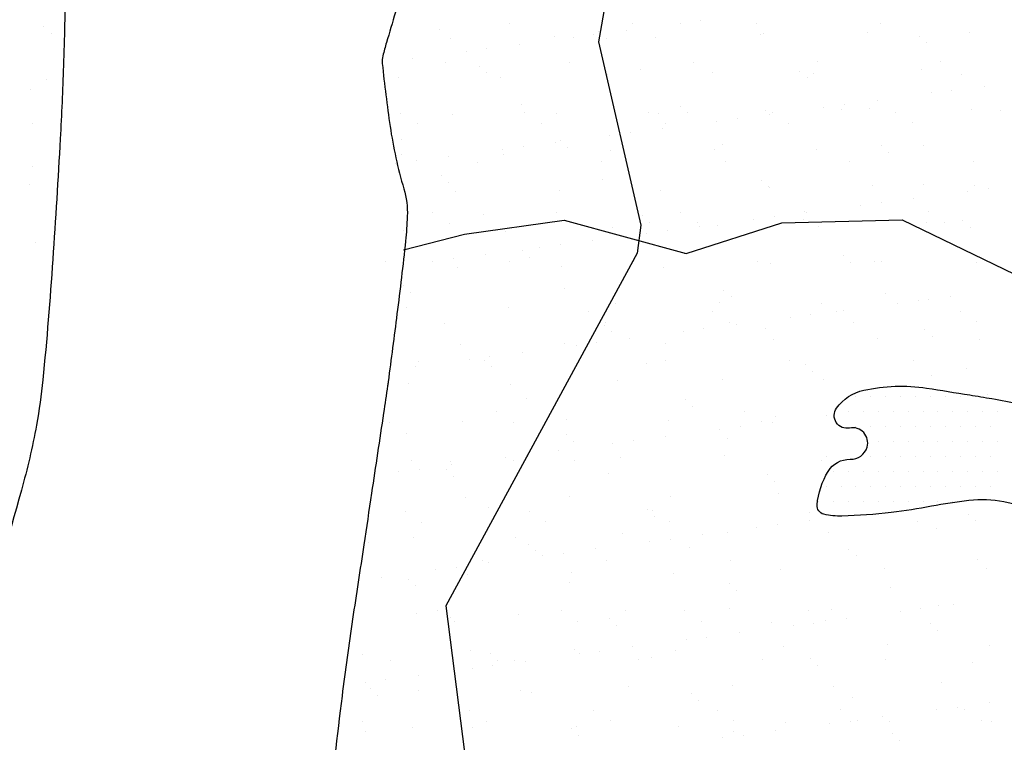
# Model space of a CAD drawing. Units: metres. Extents: x -112 to 729, y 7536 to 8130.
# Drawn here: x 327 to 352, y 7817 to 7835 of the extents above; entities that cross this region are included whole.
import ezdxf

# ---------------------------------------------------------------- set-up
doc = ezdxf.new("R2010")
doc.units = ezdxf.units.M
doc.header["$MEASUREMENT"] = 0
for name, color, linetype, lineweight in [('0_1', 1, 'Continuous', 0), ('AFLUENTES', 1, 'Continuous', 0), ('ARINUN', 1, 'Continuous', 0), ('CIDADE', 1, 'Continuous', 0), ('MANCHAS', 1, 'Continuous', 0), ('RIODOCE', 1, 'Continuous', 0)]:
    doc.layers.add(name, color=color, linetype=linetype, lineweight=lineweight)

msp = doc.modelspace()

# ---------------------------------------------------------------- linework, layer by layer
at = {"layer": '0_1', "color": 7, "linetype": 'Continuous', "lineweight": -3}
for p, q in [((343.917, 7835.341), (343.917, 7835.341)), ((327.397, 7835.183), (327.397, 7835.183)), ((337.344, 7835.099), (337.344, 7835.099)), ((339.091, 7835.251), (339.091, 7835.251)), ((342.038, 7835.094), (342.038, 7835.094)), ((342.205, 7835.257), (342.205, 7835.257)), ((343.397, 7835.273), (343.397, 7835.273)), ((345.319, 7835.263), (345.319, 7835.263)), ((348.433, 7835.268), (348.433, 7835.268)), ((327.581, 7835.014), (327.581, 7835.014)), ((337.608, 7834.893), (337.608, 7834.893)), ((340.226, 7834.927), (340.226, 7834.927)), ((340.705, 7834.918), (340.705, 7834.918)), ((341.226, 7834.987), (341.226, 7834.987)), ((341.345, 7835.065), (341.345, 7835.065)), ((341.53, 7834.896), (341.53, 7834.896)), ((342.784, 7834.914), (342.784, 7834.914)), ((345.406, 7834.976), (345.406, 7834.976)), ((345.485, 7835.012), (345.485, 7835.012)), ((348.102, 7835.045), (348.102, 7835.045)), ((349.407, 7834.942), (349.407, 7834.942)), ((350.66, 7835.033), (350.66, 7835.033)), ((338.534, 7834.633), (338.534, 7834.633)), ((339.347, 7834.74), (339.347, 7834.74)), ((349.591, 7834.773), (349.591, 7834.773)), ((336.655, 7834.385), (336.655, 7834.385)), ((338.013, 7834.564), (338.013, 7834.564)), ((337.495, 7834.279), (337.495, 7834.279)), ((338.339, 7834.187), (338.339, 7834.187)), ((340.609, 7834.284), (340.609, 7834.284)), ((342.399, 7834.098), (342.399, 7834.098)), ((343.723, 7834.29), (343.723, 7834.29)), ((346.837, 7834.296), (346.837, 7834.296)), ((349.454, 7834.107), (349.454, 7834.107)), ((349.951, 7834.301), (349.951, 7834.301)), ((327.449, 7833.864), (327.449, 7833.864)), ((336.319, 7833.904), (336.319, 7833.904)), ((338.523, 7834.018), (338.523, 7834.018)), ((338.877, 7833.892), (338.877, 7833.892)), ((341.578, 7833.989), (341.578, 7833.989)), ((344.195, 7834.022), (344.195, 7834.022)), ((346.401, 7834.064), (346.401, 7834.064)), ((346.585, 7833.895), (346.585, 7833.895)), ((346.754, 7834.01), (346.754, 7834.01)), ((350.461, 7833.976), (350.461, 7833.976)), ((327.05, 7833.595), (327.05, 7833.595)), ((351.036, 7833.689), (351.036, 7833.689)), ((349.702, 7833.514), (349.702, 7833.514)), ((350.223, 7833.582), (350.223, 7833.582)), ((339.393, 7833.221), (339.393, 7833.221)), ((343.395, 7833.186), (343.395, 7833.186)), ((347.01, 7833.159), (347.01, 7833.159)), ((347.455, 7833.098), (347.455, 7833.098)), ((347.531, 7833.228), (347.531, 7833.228)), ((348.165, 7833.118), (348.165, 7833.118)), ((348.344, 7833.335), (348.344, 7833.335)), ((350.723, 7833.106), (350.723, 7833.106)), ((336.363, 7833.01), (336.363, 7833.01)), ((337.671, 7832.966), (337.671, 7832.966)), ((339.477, 7833.016), (339.477, 7833.016)), ((340.289, 7833), (340.289, 7833)), ((342.591, 7833.022), (342.591, 7833.022)), ((342.847, 7832.988), (342.847, 7832.988)), ((343.579, 7833.017), (343.579, 7833.017)), ((344.839, 7832.874), (344.839, 7832.874)), ((345.548, 7833.085), (345.548, 7833.085)), ((345.652, 7832.981), (345.652, 7832.981)), ((345.705, 7833.027), (345.705, 7833.027)), ((348.819, 7833.033), (348.819, 7833.033)), ((351.457, 7833.064), (351.457, 7833.064)), ((327.099, 7832.739), (327.099, 7832.739)), ((336.784, 7832.742), (336.784, 7832.742)), ((339.899, 7832.747), (339.899, 7832.747)), ((342.96, 7832.626), (342.96, 7832.626)), ((343.013, 7832.753), (343.013, 7832.753)), ((344.319, 7832.805), (344.319, 7832.805)), ((346.127, 7832.759), (346.127, 7832.759)), ((349.241, 7832.764), (349.241, 7832.764)), ((341.627, 7832.451), (341.627, 7832.451)), ((342.147, 7832.519), (342.147, 7832.519)), ((336.387, 7832.343), (336.387, 7832.343)), ((339.456, 7832.165), (339.456, 7832.165)), ((340.269, 7832.272), (340.269, 7832.272)), ((340.389, 7832.309), (340.389, 7832.309)), ((340.573, 7832.14), (340.573, 7832.14)), ((344.449, 7832.22), (344.449, 7832.22)), ((348.451, 7832.186), (348.451, 7832.186)), ((349.517, 7832.181), (349.517, 7832.181)), ((336.382, 7831.977), (336.382, 7831.977)), ((337.577, 7831.917), (337.577, 7831.917)), ((338.935, 7832.096), (338.935, 7832.096)), ((338.94, 7831.965), (338.94, 7831.965)), ((341.641, 7832.062), (341.641, 7832.062)), ((344.259, 7832.096), (344.259, 7832.096)), ((346.817, 7832.083), (346.817, 7832.083)), ((348.635, 7832.017), (348.635, 7832.017)), ((327.113, 7831.668), (327.113, 7831.668)), ((336.243, 7831.742), (336.243, 7831.742)), ((336.764, 7831.81), (336.764, 7831.81)), ((338.302, 7831.774), (338.302, 7831.774)), ((341.417, 7831.78), (341.417, 7831.78)), ((344.531, 7831.786), (344.531, 7831.786)), ((347.645, 7831.791), (347.645, 7831.791)), ((350.759, 7831.797), (350.759, 7831.797)), ((337.383, 7831.431), (337.383, 7831.431)), ((327.038, 7831.22), (327.038, 7831.22)), ((337.567, 7831.262), (337.567, 7831.262)), ((341.443, 7831.343), (341.443, 7831.343)), ((345.445, 7831.308), (345.445, 7831.308)), ((345.611, 7831.158), (345.611, 7831.158)), ((345.629, 7831.139), (345.629, 7831.139)), ((348.228, 7831.191), (348.228, 7831.191)), ((349.505, 7831.22), (349.505, 7831.22)), ((350.786, 7831.179), (350.786, 7831.179)), ((351.145, 7831.115), (351.145, 7831.115)), ((337.734, 7831.04), (337.734, 7831.04)), ((340.352, 7831.073), (340.352, 7831.073)), ((342.91, 7831.061), (342.91, 7831.061)), ((349.266, 7830.867), (349.266, 7830.867)), ((350.624, 7831.046), (350.624, 7831.046)), ((347.933, 7830.692), (347.933, 7830.692)), ((348.453, 7830.76), (348.453, 7830.76)), ((337.17, 7830.506), (337.17, 7830.506)), ((338.437, 7830.465), (338.437, 7830.465)), ((340.284, 7830.512), (340.284, 7830.512)), ((342.438, 7830.431), (342.438, 7830.431)), ((343.399, 7830.517), (343.399, 7830.517)), ((345.761, 7830.406), (345.761, 7830.406)), ((346.513, 7830.523), (346.513, 7830.523)), ((346.574, 7830.513), (346.574, 7830.513)), ((349.627, 7830.529), (349.627, 7830.529)), ((337.592, 7830.237), (337.592, 7830.237)), ((340.706, 7830.243), (340.706, 7830.243)), ((341.704, 7830.135), (341.704, 7830.135)), ((342.623, 7830.262), (342.623, 7830.262)), ((343.82, 7830.249), (343.82, 7830.249)), ((343.882, 7830.158), (343.882, 7830.158)), ((344.322, 7830.169), (344.322, 7830.169)), ((345.241, 7830.337), (345.241, 7830.337)), ((346.499, 7830.342), (346.499, 7830.342)), ((346.88, 7830.156), (346.88, 7830.156)), ((346.934, 7830.254), (346.934, 7830.254)), ((349.58, 7830.254), (349.58, 7830.254)), ((350.048, 7830.26), (350.048, 7830.26)), ((350.5, 7830.308), (350.5, 7830.308)), ((350.685, 7830.139), (350.685, 7830.139)), ((336.445, 7830.05), (336.445, 7830.05)), ((339.003, 7830.038), (339.003, 7830.038)), ((342.549, 7829.983), (342.549, 7829.983)), ((343.069, 7830.051), (343.069, 7830.051)), ((327.176, 7829.741), (327.176, 7829.741)), ((339.857, 7829.628), (339.857, 7829.628)), ((340.378, 7829.697), (340.378, 7829.697)), ((341.191, 7829.804), (341.191, 7829.804)), ((338.499, 7829.45), (338.499, 7829.45)), ((339.432, 7829.553), (339.432, 7829.553)), ((339.617, 7829.384), (339.617, 7829.384)), ((343.493, 7829.464), (343.493, 7829.464)), ((347.494, 7829.43), (347.494, 7829.43)), ((335.996, 7829.265), (335.996, 7829.265)), ((337.165, 7829.274), (337.165, 7829.274)), ((337.686, 7829.343), (337.686, 7829.343)), ((339.11, 7829.27), (339.11, 7829.27)), ((340.415, 7829.146), (340.415, 7829.146)), ((342.224, 7829.276), (342.224, 7829.276)), ((342.973, 7829.134), (342.973, 7829.134)), ((345.338, 7829.282), (345.338, 7829.282)), ((345.674, 7829.231), (345.674, 7829.231)), ((347.678, 7829.261), (347.678, 7829.261)), ((348.291, 7829.265), (348.291, 7829.265)), ((348.452, 7829.287), (348.452, 7829.287)), ((350.849, 7829.252), (350.849, 7829.252)), ((337.797, 7829.113), (337.797, 7829.113)), ((336.426, 7828.675), (336.426, 7828.675)), ((336.61, 7828.506), (336.61, 7828.506)), ((340.487, 7828.587), (340.487, 7828.587)), ((344.488, 7828.552), (344.488, 7828.552)), ((348.548, 7828.464), (348.548, 7828.464)), ((350.188, 7828.399), (350.188, 7828.399)), ((341.767, 7828.209), (341.767, 7828.209)), ((344.385, 7828.242), (344.385, 7828.242)), ((344.672, 7828.384), (344.672, 7828.384)), ((346.943, 7828.23), (346.943, 7828.23)), ((348.854, 7828.224), (348.854, 7828.224)), ((349.375, 7828.292), (349.375, 7828.292)), ((349.644, 7828.327), (349.644, 7828.327)), ((336.508, 7828.124), (336.508, 7828.124)), ((339.066, 7828.111), (339.066, 7828.111)), ((341.092, 7828.008), (341.092, 7828.008)), ((344.206, 7828.013), (344.206, 7828.013)), ((346.683, 7827.938), (346.683, 7827.938)), ((347.32, 7828.019), (347.32, 7828.019)), ((347.496, 7828.045), (347.496, 7828.045)), ((350.435, 7828.025), (350.435, 7828.025)), ((337.48, 7827.709), (337.48, 7827.709)), ((341.482, 7827.675), (341.482, 7827.675)), ((341.514, 7827.739), (341.514, 7827.739)), ((344.628, 7827.745), (344.628, 7827.745)), ((344.804, 7827.691), (344.804, 7827.691)), ((346.163, 7827.869), (346.163, 7827.869)), ((347.742, 7827.75), (347.742, 7827.75)), ((350.856, 7827.756), (350.856, 7827.756)), ((341.666, 7827.506), (341.666, 7827.506)), ((343.471, 7827.515), (343.471, 7827.515)), ((343.991, 7827.584), (343.991, 7827.584)), ((345.542, 7827.586), (345.542, 7827.586)), ((349.544, 7827.552), (349.544, 7827.552)), ((337.86, 7827.186), (337.86, 7827.186)), ((340.478, 7827.219), (340.478, 7827.219)), ((340.779, 7827.161), (340.779, 7827.161)), ((341.3, 7827.229), (341.3, 7827.229)), ((342.113, 7827.336), (342.113, 7827.336)), ((343.036, 7827.207), (343.036, 7827.207)), ((345.737, 7827.304), (345.737, 7827.304)), ((348.354, 7827.338), (348.354, 7827.338)), ((349.728, 7827.383), (349.728, 7827.383)), ((350.912, 7827.325), (350.912, 7827.325)), ((339.421, 7826.982), (339.421, 7826.982)), ((336.804, 7826.761), (336.804, 7826.761)), ((338.087, 7826.806), (338.087, 7826.806)), ((338.476, 7826.797), (338.476, 7826.797)), ((338.608, 7826.875), (338.608, 7826.875)), ((342.536, 7826.709), (342.536, 7826.709)), ((343.032, 7826.772), (343.032, 7826.772)), ((346.146, 7826.778), (346.146, 7826.778)), ((346.538, 7826.674), (346.538, 7826.674)), ((349.26, 7826.783), (349.26, 7826.783)), ((336.729, 7826.627), (336.729, 7826.627)), ((338.66, 7826.628), (338.66, 7826.628)), ((346.722, 7826.505), (346.722, 7826.505)), ((350.598, 7826.586), (350.598, 7826.586)), ((336.571, 7826.197), (336.571, 7826.197)), ((339.129, 7826.184), (339.129, 7826.184)), ((341.83, 7826.282), (341.83, 7826.282)), ((344.447, 7826.315), (344.447, 7826.315)), ((347.006, 7826.303), (347.006, 7826.303)), ((349.707, 7826.4), (349.707, 7826.4)), ((351.11, 7825.932), (351.11, 7825.932)), ((339.53, 7825.831), (339.53, 7825.831)), ((343.531, 7825.797), (343.531, 7825.797)), ((338.786, 7825.498), (338.786, 7825.498)), ((343.716, 7825.628), (343.716, 7825.628)), ((345.014, 7825.509), (345.014, 7825.509)), ((336.093, 7825.224), (336.093, 7825.224)), ((337.923, 7825.259), (337.923, 7825.259)), ((339.207, 7825.229), (339.207, 7825.229)), ((340.541, 7825.292), (340.541, 7825.292)), ((343.099, 7825.28), (343.099, 7825.28)), ((345.435, 7825.241), (345.435, 7825.241)), ((345.726, 7825.223), (345.726, 7825.223)), ((345.8, 7825.378), (345.8, 7825.378)), ((347.085, 7825.402), (347.085, 7825.402)), ((336.524, 7824.953), (336.524, 7824.953)), ((344.393, 7825.047), (344.393, 7825.047)), ((344.913, 7825.116), (344.913, 7825.116)), ((340.525, 7824.919), (340.525, 7824.919)), ((340.71, 7824.75), (340.71, 7824.75)), ((341.701, 7824.693), (341.701, 7824.693)), ((342.222, 7824.761), (342.222, 7824.761)), ((343.035, 7824.868), (343.035, 7824.868)), ((344.586, 7824.831), (344.586, 7824.831)), ((340.343, 7824.514), (340.343, 7824.514)), ((336.634, 7824.27), (336.634, 7824.27)), ((337.611, 7824.256), (337.611, 7824.256)), ((339.009, 7824.339), (339.009, 7824.339)), ((339.192, 7824.258), (339.192, 7824.258)), ((339.53, 7824.407), (339.53, 7824.407)), ((340.725, 7824.262), (340.725, 7824.262)), ((341.893, 7824.355), (341.893, 7824.355)), ((344.51, 7824.388), (344.51, 7824.388)), ((346.954, 7824.273), (346.954, 7824.273)), ((347.069, 7824.376), (347.069, 7824.376)), ((336.318, 7823.984), (336.318, 7823.984)), ((336.838, 7824.053), (336.838, 7824.053)), ((337.519, 7824.041), (337.519, 7824.041)), ((337.651, 7824.16), (337.651, 7824.16)), ((341.58, 7823.953), (341.58, 7823.953)), ((337.704, 7823.872), (337.704, 7823.872)), ((345.581, 7823.918), (345.581, 7823.918)), ((345.765, 7823.75), (345.765, 7823.75)), ((345.863, 7823.451), (345.863, 7823.451)), ((337.986, 7823.332), (337.986, 7823.332)), ((340.604, 7823.366), (340.604, 7823.366)), ((343.162, 7823.353), (343.162, 7823.353)), ((336.479, 7822.988), (336.479, 7822.988)), ((338.574, 7823.075), (338.574, 7823.075)), ((339.593, 7822.994), (339.593, 7822.994)), ((342.575, 7823.041), (342.575, 7823.041)), ((342.707, 7822.999), (342.707, 7822.999)), ((346.635, 7822.952), (346.635, 7822.952)), ((336.901, 7822.72), (336.901, 7822.72)), ((340.015, 7822.725), (340.015, 7822.725)), ((342.759, 7822.872), (342.759, 7822.872)), ((343.129, 7822.731), (343.129, 7822.731)), ((346.648, 7822.755), (346.648, 7822.755)), ((349.357, 7822.742), (349.357, 7822.742)), ((350.637, 7822.918), (350.637, 7822.918)), ((350.821, 7822.749), (350.821, 7822.749)), ((344.574, 7822.461), (344.574, 7822.461)), ((345.315, 7822.58), (345.315, 7822.58)), ((345.835, 7822.648), (345.835, 7822.648)), ((347.132, 7822.449), (347.132, 7822.449)), ((349.832, 7822.547), (349.832, 7822.547)), ((336.697, 7822.343), (336.697, 7822.343)), ((339.255, 7822.331), (339.255, 7822.331)), ((341.956, 7822.428), (341.956, 7822.428)), ((342.623, 7822.225), (342.623, 7822.225)), ((343.144, 7822.294), (343.144, 7822.294)), ((343.957, 7822.401), (343.957, 7822.401)), ((335.567, 7822.197), (335.567, 7822.197)), ((339.569, 7822.163), (339.569, 7822.163)), ((339.753, 7821.994), (339.753, 7821.994)), ((341.265, 7822.046), (341.265, 7822.046)), ((343.629, 7822.075), (343.629, 7822.075)), ((347.631, 7822.04), (347.631, 7822.04)), ((338.419, 7821.752), (338.419, 7821.752)), ((339.931, 7821.871), (339.931, 7821.871)), ((340.452, 7821.939), (340.452, 7821.939)), ((341.533, 7821.758), (341.533, 7821.758)), ((344.647, 7821.764), (344.647, 7821.764)), ((347.815, 7821.871), (347.815, 7821.871)), ((350.875, 7821.775), (350.875, 7821.775)), ((337.24, 7821.516), (337.24, 7821.516)), ((337.76, 7821.585), (337.76, 7821.585)), ((338.573, 7821.692), (338.573, 7821.692)), ((345.926, 7821.524), (345.926, 7821.524)), ((348.543, 7821.557), (348.543, 7821.557)), ((351.101, 7821.545), (351.101, 7821.545)), ((335.881, 7821.338), (335.881, 7821.338)), ((336.563, 7821.285), (336.563, 7821.285)), ((338.049, 7821.405), (338.049, 7821.405)), ((340.667, 7821.439), (340.667, 7821.439)), ((343.225, 7821.426), (343.225, 7821.426)), ((336.747, 7821.117), (336.747, 7821.117)), ((340.623, 7821.197), (340.623, 7821.197)), ((344.625, 7821.163), (344.625, 7821.163)), ((344.809, 7820.994), (344.809, 7820.994)), ((348.685, 7821.074), (348.685, 7821.074)), ((337.287, 7820.484), (337.287, 7820.484)), ((340.401, 7820.49), (340.401, 7820.49)), ((342.019, 7820.501), (342.019, 7820.501)), ((343.515, 7820.495), (343.515, 7820.495)), ((344.637, 7820.535), (344.637, 7820.535)), ((346.629, 7820.501), (346.629, 7820.501)), ((347.195, 7820.522), (347.195, 7820.522)), ((348.929, 7820.466), (348.929, 7820.466)), ((349.449, 7820.535), (349.449, 7820.535)), ((349.896, 7820.62), (349.896, 7820.62)), ((350.262, 7820.642), (350.262, 7820.642)), ((336.76, 7820.416), (336.76, 7820.416)), ((337.617, 7820.319), (337.617, 7820.319)), ((339.318, 7820.404), (339.318, 7820.404)), ((340.822, 7820.221), (340.822, 7820.221)), ((341.618, 7820.285), (341.618, 7820.285)), ((343.937, 7820.227), (343.937, 7820.227)), ((347.051, 7820.232), (347.051, 7820.232)), ((347.57, 7820.287), (347.57, 7820.287)), ((337.708, 7820.215), (337.708, 7820.215)), ((341.803, 7820.116), (341.803, 7820.116)), ((345.679, 7820.197), (345.679, 7820.197)), ((346.237, 7820.112), (346.237, 7820.112)), ((346.757, 7820.18), (346.757, 7820.18)), ((349.68, 7820.162), (349.68, 7820.162)), ((349.865, 7819.993), (349.865, 7819.993)), ((343.545, 7819.757), (343.545, 7819.757)), ((344.066, 7819.826), (344.066, 7819.826)), ((344.879, 7819.933), (344.879, 7819.933)), ((338.112, 7819.479), (338.112, 7819.479)), ((340.73, 7819.512), (340.73, 7819.512)), ((342.187, 7819.579), (342.187, 7819.579)), ((343.288, 7819.5), (343.288, 7819.5)), ((345.989, 7819.597), (345.989, 7819.597)), ((348.606, 7819.63), (348.606, 7819.63)), ((351.164, 7819.618), (351.164, 7819.618)), ((335.411, 7819.381), (335.411, 7819.381)), ((336.112, 7819.243), (336.112, 7819.243)), ((338.612, 7819.407), (338.612, 7819.407)), ((338.797, 7819.238), (338.797, 7819.238)), ((339.226, 7819.248), (339.226, 7819.248)), ((340.853, 7819.403), (340.853, 7819.403)), ((341.374, 7819.472), (341.374, 7819.472)), ((342.341, 7819.254), (342.341, 7819.254)), ((342.673, 7819.319), (342.673, 7819.319)), ((345.455, 7819.26), (345.455, 7819.26)), ((346.674, 7819.285), (346.674, 7819.285)), ((348.569, 7819.265), (348.569, 7819.265)), ((338.162, 7819.049), (338.162, 7819.049)), ((338.682, 7819.117), (338.682, 7819.117)), ((339.495, 7819.224), (339.495, 7819.224)), ((346.859, 7819.116), (346.859, 7819.116)), ((350.735, 7819.196), (350.735, 7819.196)), ((335.99, 7818.763), (335.99, 7818.763)), ((336.803, 7818.87), (336.803, 7818.87)), ((335.47, 7818.694), (335.47, 7818.694)), ((335.606, 7818.53), (335.606, 7818.53)), ((336.823, 7818.489), (336.823, 7818.489)), ((342.082, 7818.574), (342.082, 7818.574)), ((344.7, 7818.608), (344.7, 7818.608)), ((347.258, 7818.596), (347.258, 7818.596)), ((349.959, 7818.693), (349.959, 7818.693)), ((335.791, 7818.361), (335.791, 7818.361)), ((339.381, 7818.477), (339.381, 7818.477)), ((339.667, 7818.441), (339.667, 7818.441)), ((343.668, 7818.407), (343.668, 7818.407)), ((343.853, 7818.238), (343.853, 7818.238)), ((347.729, 7818.318), (347.729, 7818.318)), ((344.323, 7817.991), (344.323, 7817.991)), ((347.437, 7817.997), (347.437, 7817.997)), ((349.851, 7817.998), (349.851, 7817.998)), ((350.371, 7818.067), (350.371, 7818.067)), ((350.551, 7818.003), (350.551, 7818.003)), ((351.184, 7818.174), (351.184, 7818.174)), ((338.094, 7817.98), (338.094, 7817.98)), ((341.208, 7817.986), (341.208, 7817.986)), ((348.492, 7817.82), (348.492, 7817.82)), ((335.402, 7817.706), (335.402, 7817.706)), ((336.661, 7817.564), (336.661, 7817.564)), ((338.175, 7817.552), (338.175, 7817.552)), ((338.516, 7817.711), (338.516, 7817.711)), ((340.662, 7817.529), (340.662, 7817.529)), ((340.793, 7817.585), (340.793, 7817.585)), ((341.63, 7817.717), (341.63, 7817.717)), ((343.351, 7817.573), (343.351, 7817.573)), ((344.744, 7817.723), (344.744, 7817.723)), ((346.052, 7817.67), (346.052, 7817.67)), ((347.159, 7817.644), (347.159, 7817.644)), ((347.679, 7817.713), (347.679, 7817.713)), ((347.858, 7817.728), (347.858, 7817.728)), ((348.669, 7817.704), (348.669, 7817.704)), ((350.973, 7817.734), (350.973, 7817.734)), ((351.227, 7817.691), (351.227, 7817.691)), ((335.474, 7817.455), (335.474, 7817.455)), ((340.846, 7817.36), (340.846, 7817.36)), ((344.467, 7817.29), (344.467, 7817.29)), ((344.723, 7817.441), (344.723, 7817.441)), ((344.988, 7817.358), (344.988, 7817.358)), ((345.801, 7817.465), (345.801, 7817.465)), ((348.724, 7817.406), (348.724, 7817.406)), ((348.908, 7817.237), (348.908, 7817.237))]:
    msp.add_line(p, q, dxfattribs=at)
at = {"layer": 'AFLUENTES', "color": 6, "linetype": 'Continuous', "lineweight": -3}
msp.add_lwpolyline([(336.434, 7829.571), (337.97, 7829.964), (340.473, 7830.311), (343.547, 7829.474), (345.954, 7830.248), (348.978, 7830.323), (352.56, 7828.586), (355.063, 7826.622), (356.087, 7825.648)], dxfattribs=at)
at = {"layer": 'ARINUN', "color": 3, "linetype": 'Continuous', "lineweight": -3, "ltscale": 7}
msp.add_lwpolyline([(341.089, 7859.958), (339.532, 7849.603), (339.913, 7848.621), (342.585, 7846.608), (343.159, 7845.15), (341.337, 7834.803), (342.404, 7830.186), (342.309, 7829.484), (337.498, 7820.612), (338.925, 7809.434)], dxfattribs=at)
at = {"layer": 'CIDADE', "color": 2, "linetype": 'Continuous', "lineweight": -3}
for p, q in [((347.812, 7825.875), (347.812, 7825.875)), ((348.188, 7825.875), (348.188, 7825.875)), ((348.562, 7825.875), (348.562, 7825.875)), ((348.938, 7825.875), (348.938, 7825.875)), ((349.312, 7825.875), (349.312, 7825.875)), ((349.688, 7825.875), (349.688, 7825.875)), ((350.062, 7825.875), (350.062, 7825.875)), ((350.438, 7825.875), (350.438, 7825.875)), ((350.812, 7825.875), (350.812, 7825.875)), ((347.625, 7825.5), (347.625, 7825.5)), ((348, 7825.5), (348, 7825.5)), ((348.375, 7825.5), (348.375, 7825.5)), ((348.75, 7825.5), (348.75, 7825.5)), ((349.125, 7825.5), (349.125, 7825.5)), ((349.5, 7825.5), (349.5, 7825.5)), ((349.875, 7825.5), (349.875, 7825.5)), ((350.25, 7825.5), (350.25, 7825.5)), ((350.625, 7825.5), (350.625, 7825.5)), ((351, 7825.5), (351, 7825.5)), ((351.375, 7825.5), (351.375, 7825.5)), ((347.438, 7825.125), (347.438, 7825.125)), ((347.812, 7825.125), (347.812, 7825.125)), ((348.188, 7825.125), (348.188, 7825.125)), ((348.562, 7825.125), (348.562, 7825.125)), ((348.938, 7825.125), (348.938, 7825.125)), ((349.312, 7825.125), (349.312, 7825.125)), ((349.688, 7825.125), (349.688, 7825.125)), ((350.062, 7825.125), (350.062, 7825.125)), ((350.438, 7825.125), (350.438, 7825.125)), ((350.812, 7825.125), (350.812, 7825.125)), ((351.188, 7825.125), (351.188, 7825.125)), ((348.375, 7824.75), (348.375, 7824.75)), ((348.75, 7824.75), (348.75, 7824.75)), ((349.125, 7824.75), (349.125, 7824.75)), ((349.5, 7824.75), (349.5, 7824.75)), ((349.875, 7824.75), (349.875, 7824.75)), ((350.25, 7824.75), (350.25, 7824.75)), ((350.625, 7824.75), (350.625, 7824.75)), ((351, 7824.75), (351, 7824.75)), ((351.375, 7824.75), (351.375, 7824.75)), ((348.188, 7824.375), (348.188, 7824.375)), ((348.562, 7824.375), (348.562, 7824.375)), ((348.938, 7824.375), (348.938, 7824.375)), ((349.312, 7824.375), (349.312, 7824.375)), ((349.688, 7824.375), (349.688, 7824.375)), ((350.062, 7824.375), (350.062, 7824.375)), ((350.438, 7824.375), (350.438, 7824.375)), ((350.812, 7824.375), (350.812, 7824.375)), ((351.188, 7824.375), (351.188, 7824.375)), ((347.25, 7824), (347.25, 7824)), ((347.625, 7824), (347.625, 7824)), ((348, 7824), (348, 7824)), ((348.375, 7824), (348.375, 7824)), ((348.75, 7824), (348.75, 7824)), ((349.125, 7824), (349.125, 7824)), ((349.5, 7824), (349.5, 7824)), ((349.875, 7824), (349.875, 7824)), ((350.25, 7824), (350.25, 7824)), ((350.625, 7824), (350.625, 7824)), ((351, 7824), (351, 7824)), ((351.375, 7824), (351.375, 7824)), ((347.062, 7823.625), (347.062, 7823.625)), ((347.438, 7823.625), (347.438, 7823.625)), ((347.812, 7823.625), (347.812, 7823.625)), ((348.188, 7823.625), (348.188, 7823.625)), ((348.562, 7823.625), (348.562, 7823.625)), ((348.938, 7823.625), (348.938, 7823.625)), ((349.312, 7823.625), (349.312, 7823.625)), ((349.688, 7823.625), (349.688, 7823.625)), ((350.062, 7823.625), (350.062, 7823.625)), ((350.438, 7823.625), (350.438, 7823.625)), ((350.812, 7823.625), (350.812, 7823.625)), ((351.188, 7823.625), (351.188, 7823.625)), ((346.875, 7823.25), (346.875, 7823.25)), ((347.25, 7823.25), (347.25, 7823.25)), ((347.625, 7823.25), (347.625, 7823.25)), ((348, 7823.25), (348, 7823.25)), ((348.375, 7823.25), (348.375, 7823.25)), ((348.75, 7823.25), (348.75, 7823.25)), ((349.125, 7823.25), (349.125, 7823.25)), ((349.5, 7823.25), (349.5, 7823.25)), ((349.875, 7823.25), (349.875, 7823.25)), ((350.25, 7823.25), (350.25, 7823.25)), ((347.438, 7822.875), (347.438, 7822.875))]:
    msp.add_line(p, q, dxfattribs=at)
at = {"layer": 'MANCHAS', "color": 2, "linetype": 'Continuous', "lineweight": -3, "flags": 128}
msp.add_lwpolyline([(352.401, 7822.942, 0.069577), (351.531, 7823.229, 0.072853), (350.656, 7823.259, 0.019479), (349.715, 7823.116, -0.018105), (348.702, 7822.96, -0.022861), (347.461, 7822.871, -0.062554), (347.007, 7822.917, -0.378159), (346.836, 7823.154, -0.11049), (347.115, 7823.995, -0.271058), (347.669, 7824.299, 0.339896), (348.094, 7824.607, 0.567435), (347.654, 7825.085, -0.68448), (347.328, 7825.587, -0.183925), (348.011, 7826.037, -0.092928), (349.591, 7826.089), (349.591, 7826.089, -0.001956), (350.675, 7825.919), (350.675, 7825.919, -0.003792), (351.233, 7825.825), (351.233, 7825.825, -0.003001), (352.613, 7825.572)], format="xyb", dxfattribs=at)
at = {"layer": 'RIODOCE', "color": 4, "linetype": 'Continuous', "lineweight": -3, "flags": 128}
for points in [[(326.299, 7850.763, -0.012175), (326.996, 7848.414, -0.022028), (327.292, 7847.092, -0.006331), (327.537, 7845.603, -0.011442), (327.643, 7844.775, -0.013269), (327.819, 7842.532, -0.009683), (327.919, 7839.45), (327.919, 7839.45, -0.004744), (327.93, 7836.275), (327.93, 7836.275, -0.007236), (327.887, 7834.194), (327.887, 7834.194, -0.005035), (327.805, 7832.365), (327.805, 7832.365, -0.00303), (327.619, 7829.328), (327.619, 7829.328, -0.007796), (327.368, 7826.295), (327.368, 7826.295, -0.020681), (327.208, 7825.158, -0.023457), (326.828, 7823.521, 0.010597), (325.895, 7819.922)], [(336.464, 7836.306, 0.001949), (336.008, 7834.781), (336.008, 7834.781, 0.009059), (335.917, 7834.45, 0.088457), (335.903, 7834.255, 0.010804), (336.1, 7832.675, 0.035208), (336.445, 7831.106, -0.081368), (336.532, 7830.413, -0.016735), (336.487, 7829.79, -0.005661), (336.273, 7827.957), (336.273, 7827.957, -0.000284), (336.053, 7826.252), (336.053, 7826.252, -0.004659), (336.038, 7826.148), (336.038, 7826.148, -0.000258), (335.936, 7825.462), (335.936, 7825.462, -0.000088), (335.634, 7823.443), (335.634, 7823.443, -0.000223), (335.439, 7822.148), (335.439, 7822.148, 0.000154), (335.157, 7820.275), (335.157, 7820.275, 0.006242), (334.891, 7818.343), (334.891, 7818.343, 0.004024), (334.541, 7815.337, 0.009956)]]:
    msp.add_lwpolyline(points, format="xyb", dxfattribs=at)

doc.saveas('drawing.dxf')
